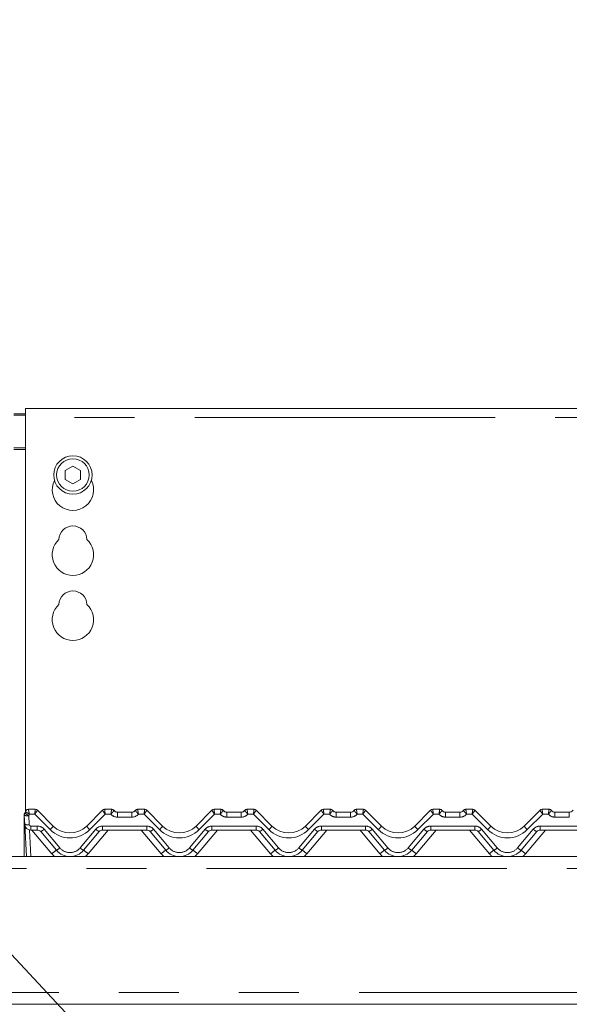
# Model space of a CAD drawing. Units: millimetres. Extents: x 5 to 415, y -14 to 292.
# Drawn here: x 107 to 119, y 245 to 265 of the extents above; entities that cross this region are included whole.
import ezdxf

# ---------------------------------------------------------------- set-up
doc = ezdxf.new("R2010")
doc.units = ezdxf.units.MM
doc.linetypes.add('PHANTOM', pattern=[12.7, 6.35, -1.27, 1.27, -1.27, 1.27, -1.27])
doc.layers.add('BEMAßUNG', color=96, linetype='Continuous')
doc.styles.add('SLDTEXTSTYLE0', font='TXT', dxfattribs={"width": 0.75})
doc.dimstyles.new('SLDDIMSTYLE0', dxfattribs={"dimtxt": 3.5, "dimasz": 3.302, "dimexe": 0, "dimexo": 0.0625, "dimgap": 0.875, "dimtad": 1, "dimlfac": 16, "dimrnd": 1e-09, "dimzin": 12, "dimdsep": 46, "dimtxsty": 'SLDTEXTSTYLE0', "dimsah": 1, "dimcen": 0.09, "dimadec": 0, "dimazin": 3, "dimtfac": 1, "dimtofl": 0, "dimtmove": 0, "dimatfit": 3, "dimfxl": 0, "dimfrac": 2, "dimtolj": 1, "dimtzin": 12, "dimarcsym": 0})

# ---------------------------------------------------------------- blocks, each defined once
blk = doc.blocks.new('_D')
at = {"layer": 'BEMAßUNG'}
for p, q in [((63.672, 255.78), (63.672, 272.453)), ((130.547, 257.915), (130.547, 272.453)), ((63.672, 271.453), (130.547, 271.453))]:
    blk.add_line(p, q, dxfattribs=at)
for points in [[(63.672, 271.453), (66.974, 270.945), (66.974, 271.961)], [(130.547, 271.453), (127.245, 271.961), (127.245, 270.945)]]:
    blk.add_solid(points, dxfattribs=at)
at = {"layer": 'BEMAßUNG', "insert": (89.911, 275.965), "char_height": 3.5, "attachment_point": 1, "style": 'SLDTEXTSTYLE0'}
blk.add_mtext('1070', dxfattribs=at)

msp = doc.modelspace()

# ---------------------------------------------------------------- linework, layer by layer
at = {"color": 7, "linetype": 'Continuous', "lineweight": 15}
for p, q in [((130.17163, 257.1471), (107.54663, 257.1471)), ((107.54663, 256.9596), (107.54663, 257.1471)), ((107.29663, 257.03781), (107.54663, 257.03781)), ((107.29663, 257.00546), (107.54663, 257.00546)), ((107.54663, 256.9596), (107.54663, 248.62979)), ((108.54663, 255.92849), (108.38413, 255.83467)), ((108.38413, 255.83467), (108.38413, 255.64703)), ((108.70913, 255.83467), (108.54663, 255.92849)), ((108.70913, 255.64703), (108.70913, 255.83467)), ((108.38413, 255.64703), (108.54663, 255.55321)), ((108.54663, 255.55321), (108.70913, 255.64703)), ((107.51538, 248.51483), (107.51538, 248.54033)), ((107.51538, 248.50725), (107.51538, 248.51483)), ((107.51538, 247.66795), (107.51538, 248.50725)), ((107.52883, 248.34891), (107.51886, 248.53908)), ((107.5297, 248.59011), (107.54406, 248.62247)), ((107.5312, 248.5907), (107.54374, 248.6213)), ((107.6042, 248.66795), (107.75114, 248.66795)), ((107.79533, 248.64965), (107.79535, 248.64963)), ((107.79535, 248.64963), (108.13058, 248.3144)), ((108.83769, 248.3144), (109.17292, 248.64963)), ((109.17292, 248.64963), (109.17293, 248.64965)), ((109.21713, 248.66795), (109.36407, 248.66795)), ((109.48907, 248.60545), (109.7917, 248.60545)), ((109.9167, 248.66795), (110.06364, 248.66795)), ((110.10783, 248.64965), (110.10785, 248.64963)), ((110.10785, 248.64963), (110.44308, 248.3144)), ((111.15019, 248.3144), (111.48542, 248.64963)), ((111.48542, 248.64963), (111.48543, 248.64965)), ((111.52963, 248.66795), (111.67657, 248.66795)), ((111.80157, 248.60545), (112.1042, 248.60545)), ((112.2292, 248.66795), (112.37614, 248.66795)), ((112.42033, 248.64965), (112.42035, 248.64963)), ((112.42035, 248.64963), (112.75558, 248.3144)), ((113.46269, 248.3144), (113.79792, 248.64963)), ((113.79792, 248.64963), (113.79793, 248.64965)), ((113.84213, 248.66795), (113.98907, 248.66795)), ((114.11407, 248.60545), (114.4167, 248.60545)), ((114.5417, 248.66795), (114.68864, 248.66795)), ((114.73283, 248.64965), (114.73285, 248.64963)), ((114.73285, 248.64963), (115.06808, 248.3144)), ((115.77519, 248.3144), (116.11042, 248.64963)), ((116.15463, 248.66795), (116.30157, 248.66795)), ((116.42657, 248.60545), (116.7292, 248.60545)), ((116.8542, 248.66795), (117.00114, 248.66795)), ((117.04533, 248.64965), (117.04535, 248.64963)), ((117.04535, 248.64963), (117.38058, 248.3144)), ((118.08769, 248.3144), (118.42292, 248.64963)), ((118.46713, 248.66795), (118.61407, 248.66795)), ((118.73907, 248.60545), (119.0417, 248.60545)), ((107.56452, 247.66795), (107.52883, 248.34891)), ((107.79356, 248.23045), (107.65366, 248.23045)), ((108.19687, 247.80191), (107.86537, 248.19697)), ((109.10289, 248.19697), (108.7714, 247.80191)), ((110.10606, 248.23045), (109.17471, 248.23045)), ((110.50937, 247.80191), (110.17787, 248.19697)), ((111.41539, 248.19697), (111.0839, 247.80191)), ((112.41856, 248.23045), (111.48721, 248.23045)), ((112.82187, 247.80191), (112.49037, 248.19697)), ((113.72789, 248.19697), (113.3964, 247.80191)), ((114.73106, 248.23045), (113.79971, 248.23045)), ((115.13437, 247.80191), (114.80287, 248.19697)), ((116.04039, 248.19697), (115.7089, 247.80191)), ((117.04356, 248.23045), (116.11221, 248.23045)), ((117.44687, 247.80191), (117.11537, 248.19697)), ((118.35289, 248.19697), (118.0214, 247.80191)), ((119.35606, 248.23045), (118.42471, 248.23045)), ((63.79663, 247.66795), (130.42163, 247.66795)), ((63.79663, 244.54295), (130.42163, 244.54295))]:
    msp.add_line(p, q, dxfattribs=at)
at = {"color": 8, "linetype": 'PHANTOM', "lineweight": 0}
for p, q in [((130.17163, 256.9596), (107.54663, 256.9596)), ((107.54663, 256.31281), (107.29663, 256.31281)), ((107.29663, 256.28046), (107.54663, 256.28046)), ((107.6042, 248.66795), (107.60418, 248.66765)), ((107.61248, 248.53418), (107.62245, 248.34402)), ((107.73819, 248.56441), (107.62724, 248.56441)), ((108.06429, 248.23831), (107.73819, 248.56441)), ((109.23007, 248.56441), (108.90398, 248.23831)), ((109.34931, 248.56441), (109.23007, 248.56441)), ((109.36409, 248.66787), (109.36407, 248.66795)), ((109.48907, 248.50191), (109.48907, 248.60545)), ((109.7917, 248.50191), (109.48907, 248.50191)), ((109.7917, 248.50191), (109.7917, 248.60545)), ((109.9167, 248.66795), (109.91668, 248.66787)), ((110.05069, 248.56441), (109.93145, 248.56441)), ((110.37679, 248.23831), (110.05069, 248.56441)), ((111.54257, 248.56441), (111.21648, 248.23831)), ((111.66181, 248.56441), (111.54257, 248.56441)), ((111.67659, 248.66787), (111.67657, 248.66795)), ((111.80157, 248.50191), (111.80157, 248.60545)), ((112.1042, 248.50191), (111.80157, 248.50191)), ((112.1042, 248.50191), (112.1042, 248.60545)), ((112.2292, 248.66795), (112.22918, 248.66787)), ((112.36319, 248.56441), (112.24395, 248.56441)), ((112.68929, 248.23831), (112.36319, 248.56441)), ((113.85507, 248.56441), (113.52898, 248.23831)), ((113.97431, 248.56441), (113.85507, 248.56441)), ((113.98909, 248.66787), (113.98907, 248.66795)), ((114.11407, 248.60545), (114.11407, 248.50191)), ((114.4167, 248.50191), (114.11407, 248.50191)), ((114.4167, 248.60545), (114.4167, 248.50191)), ((114.5417, 248.66795), (114.54168, 248.66787)), ((114.67569, 248.56441), (114.55645, 248.56441)), ((115.00179, 248.23831), (114.67569, 248.56441)), ((116.16757, 248.56441), (115.84148, 248.23831)), ((116.28681, 248.56441), (116.16757, 248.56441)), ((116.30157, 248.66795), (116.30159, 248.66787)), ((116.42657, 248.60545), (116.42657, 248.50191)), ((116.7292, 248.50191), (116.42657, 248.50191)), ((116.7292, 248.60545), (116.7292, 248.50191)), ((116.8542, 248.66795), (116.85418, 248.66787)), ((116.98819, 248.56441), (116.86895, 248.56441)), ((117.31429, 248.23831), (116.98819, 248.56441)), ((118.48007, 248.56441), (118.15398, 248.23831)), ((118.59931, 248.56441), (118.48007, 248.56441)), ((118.61407, 248.66795), (118.61409, 248.66787)), ((118.73907, 248.60545), (118.73907, 248.50191)), ((119.0417, 248.50191), (118.73907, 248.50191)), ((119.0417, 248.60545), (119.0417, 248.50191)), ((107.65366, 248.31441), (107.79356, 248.31441)), ((107.65366, 248.31441), (107.65366, 248.23045)), ((107.79356, 248.31441), (107.79356, 248.23045)), ((109.17471, 248.31441), (110.10606, 248.31441)), ((109.17471, 248.31441), (109.17471, 248.23045)), ((110.10606, 248.31441), (110.10606, 248.23045)), ((111.48721, 248.31441), (112.41856, 248.31441)), ((111.48721, 248.31441), (111.48721, 248.23045)), ((112.41856, 248.31441), (112.41856, 248.23045)), ((113.79971, 248.31441), (114.73106, 248.31441)), ((113.79971, 248.31441), (113.79971, 248.23045)), ((114.73106, 248.31441), (114.73106, 248.23045)), ((116.11221, 248.31441), (117.04356, 248.31441)), ((116.11221, 248.31441), (116.11221, 248.23045)), ((117.04356, 248.31441), (117.04356, 248.23045)), ((118.42471, 248.31441), (119.35606, 248.31441)), ((118.42471, 248.31441), (118.42471, 248.23045)), ((107.62852, 248.23301), (107.65814, 247.66795)), ((108.10111, 247.7281), (107.67959, 248.23045)), ((107.93719, 248.24743), (108.26868, 247.85237)), ((108.69958, 247.85237), (109.03108, 248.24743)), ((109.28868, 248.23045), (108.86716, 247.7281)), ((110.41361, 247.7281), (109.99209, 248.23045)), ((110.24969, 248.24743), (110.58118, 247.85237)), ((111.01208, 247.85237), (111.34358, 248.24743)), ((111.60118, 248.23045), (111.17966, 247.7281)), ((112.72611, 247.7281), (112.30459, 248.23045)), ((112.56219, 248.24743), (112.89368, 247.85237)), ((113.32458, 247.85237), (113.65608, 248.24743)), ((113.91368, 248.23045), (113.49216, 247.7281)), ((115.03861, 247.7281), (114.61709, 248.23045)), ((114.87469, 248.24743), (115.20618, 247.85237)), ((115.63708, 247.85237), (115.96858, 248.24743)), ((116.22618, 248.23045), (115.80466, 247.7281)), ((117.35111, 247.7281), (116.92959, 248.23045)), ((117.18719, 248.24743), (117.51868, 247.85237)), ((117.94958, 247.85237), (118.28108, 248.24743)), ((118.53868, 248.23045), (118.11716, 247.7281)), ((130.42163, 247.41795), (63.79663, 247.41795)), ((63.79663, 244.79295), (130.42163, 244.79295))]:
    msp.add_line(p, q, dxfattribs=at)
at = {"color": 7, "linetype": 'Continuous', "lineweight": 15, "flags": 128}
msp.add_lwpolyline([(107.52189, 248.57464), (107.52353, 248.57855), (107.5238, 248.57915)], dxfattribs=at)
at = {"color": 8, "linetype": 'PHANTOM', "lineweight": 0, "flags": 128}
for points in [[(107.52887, 248.58541), (107.52906, 248.58679), (107.52964, 248.58988), (107.52969, 248.5901), (107.5297, 248.59011), (107.5297, 248.59011), (107.5297, 248.59011), (107.5297, 248.59011)], [(107.75115, 248.66791), (107.75114, 248.66794), (107.75114, 248.66795)], [(109.21713, 248.66795), (109.21713, 248.66794), (109.21711, 248.66791)], [(110.06365, 248.66791), (110.06364, 248.66794), (110.06364, 248.66795)], [(111.52963, 248.66795), (111.52963, 248.66794), (111.52961, 248.66791)], [(112.37615, 248.66791), (112.37614, 248.66794), (112.37614, 248.66795)], [(113.84213, 248.66795), (113.84212, 248.66794), (113.84211, 248.66791)], [(114.68864, 248.66795), (114.68864, 248.66794), (114.68865, 248.66791)], [(116.15463, 248.66795), (116.15462, 248.66794), (116.15461, 248.66791)], [(117.00114, 248.66795), (117.00114, 248.66794), (117.00115, 248.66791)], [(118.46713, 248.66795), (118.46712, 248.66794), (118.46711, 248.66791)]]:
    msp.add_lwpolyline(points, dxfattribs=at)
at = {"color": 7, "linetype": 'Continuous', "lineweight": 15}
for radius in [0.40625, 0.34375]:
    msp.add_circle((108.54663, 255.74085), radius, dxfattribs=at)
for centre, radius, start, end in [((108.54663, 255.42835), 0.4375, 153.026945, 26.973055), ((108.54663, 254.36585), 0.29687, 1.734216, 178.265784), ((108.54663, 254.05335), 0.4375, 132.707871, 47.292129), ((108.54663, 252.99085), 0.29688, 1.734216, 178.265784), ((108.54663, 252.67835), 0.4375, 132.707871, 47.292129), ((107.61248, 248.54398), 0.09375, 148.828354, 183), ((107.45205, 248.64103), 0.09375, 328.828354, 346.799472), ((107.6042, 248.60545), 0.0625, 90, 166.837915), ((107.75114, 248.60545), 0.0625, 45, 90), ((107.75122, 248.6055), 0.06241, 45.005933, 90.059374), ((109.21705, 248.6055), 0.06241, 89.939191, 134.995502), ((109.21713, 248.60545), 0.0625, 90, 135), ((109.36407, 248.60545), 0.0625, 36.869898, 90), ((109.50382, 248.73045), 0.125, 221.810315, 270), ((109.48907, 248.6992), 0.09375, 216.882496, 270), ((109.77695, 248.73045), 0.125, 270, 318.189685), ((109.7917, 248.6992), 0.09375, 270, 323.117504), ((109.9167, 248.60545), 0.0625, 90, 143.130102), ((110.06364, 248.60545), 0.0625, 45, 90), ((110.06372, 248.6055), 0.06241, 45.005933, 90.059374), ((111.52955, 248.6055), 0.06241, 89.939191, 134.995502), ((111.52963, 248.60545), 0.0625, 90, 135), ((111.67657, 248.60545), 0.0625, 36.869898, 90), ((111.81632, 248.73045), 0.125, 221.810315, 270), ((111.80157, 248.6992), 0.09375, 216.882496, 270), ((112.08945, 248.73045), 0.125, 270, 318.189685), ((112.1042, 248.6992), 0.09375, 270, 323.117504), ((112.2292, 248.60545), 0.0625, 90, 143.130102), ((112.37614, 248.60545), 0.0625, 45, 90), ((112.37622, 248.60549), 0.06242, 45.006479, 90.058827), ((113.84205, 248.6055), 0.06241, 89.940931, 134.994616), ((113.84213, 248.60545), 0.0625, 90, 135), ((113.98907, 248.60545), 0.0625, 36.869898, 90), ((114.12882, 248.73045), 0.125, 221.810315, 270), ((114.11407, 248.6992), 0.09375, 216.882496, 270), ((114.40195, 248.73045), 0.125, 270, 318.189685), ((114.4167, 248.6992), 0.09375, 270, 323.117504), ((114.5417, 248.60545), 0.0625, 90, 143.130102), ((114.68864, 248.60545), 0.0625, 45, 90), ((114.68872, 248.6055), 0.06241, 45.002514, 90.061939), ((116.15455, 248.6055), 0.06241, 89.940186, 134.99536), ((116.15463, 248.60545), 0.0625, 90, 135), ((116.30157, 248.60545), 0.0625, 36.869898, 90), ((116.44132, 248.73045), 0.125, 221.810315, 270), ((116.42657, 248.6992), 0.09375, 216.882496, 270), ((116.71445, 248.73045), 0.125, 270, 318.189685), ((116.7292, 248.6992), 0.09375, 270, 323.117504), ((116.8542, 248.60545), 0.0625, 90, 143.130102), ((117.00114, 248.60545), 0.0625, 45, 90), ((117.00122, 248.6055), 0.06241, 45.002514, 90.061939), ((118.46705, 248.6055), 0.06241, 89.938061, 134.997486), ((118.46713, 248.60545), 0.0625, 90, 135), ((118.61407, 248.60545), 0.0625, 36.869898, 90), ((118.75382, 248.73045), 0.125, 221.810315, 270), ((118.73907, 248.6992), 0.09375, 216.882496, 270), ((119.02695, 248.73045), 0.125, 270, 318.189685), ((107.65366, 248.35545), 0.125, 183, 270), ((108.48413, 248.66795), 0.5, 225, 315), ((110.79663, 248.66795), 0.5, 225, 315), ((113.10913, 248.66795), 0.5, 225, 315), ((115.42163, 248.66795), 0.5, 225, 315), ((117.73413, 248.66795), 0.5, 225, 315), ((107.79356, 248.1367), 0.09375, 40, 90), ((109.17471, 248.1367), 0.09375, 90, 140), ((110.10606, 248.1367), 0.09375, 40, 90), ((111.48721, 248.1367), 0.09375, 90, 140), ((112.41856, 248.1367), 0.09375, 40, 90), ((113.79971, 248.1367), 0.09375, 90, 140), ((114.73106, 248.1367), 0.09375, 40, 90), ((116.11221, 248.1367), 0.09375, 90, 140), ((117.04356, 248.1367), 0.09375, 40, 90), ((118.42471, 248.1367), 0.09375, 90, 140), ((108.48413, 248.04295), 0.375, 220, 320), ((110.79663, 248.04295), 0.375, 220, 320), ((113.10913, 248.04295), 0.375, 220, 320), ((115.42163, 248.04295), 0.375, 220, 320), ((117.73413, 248.04295), 0.375, 220, 320)]:
    msp.add_arc(centre, radius, start, end, dxfattribs=at)
at = {"color": 8, "linetype": 'PHANTOM', "lineweight": 0}
for centre, radius, start, end in [((107.52076, 248.51914), 0.00689, 218.770668, 265.909215), ((107.52062, 248.51493), 0.0093, 235.70274, 269.957811), ((107.5775, 248.76289), 0.23137, 255.319373, 278.696874), ((107.7392, 248.79278), 0.28797, 224.062609, 243.894195), ((107.60399, 248.60532), 0.06233, 89.832251, 166.731042), ((107.45205, 248.63123), 0.1875, 328.828354, 339.119371), ((109.48907, 248.68941), 0.1875, 221.810315, 270), ((109.36419, 248.60549), 0.06239, 36.893768, 90.089757), ((109.7917, 248.68941), 0.1875, 270, 318.189685), ((109.91658, 248.60549), 0.06238, 89.909209, 143.107266), ((111.80157, 248.68941), 0.1875, 221.810315, 270), ((111.67669, 248.60549), 0.06239, 36.893768, 90.089757), ((112.1042, 248.68941), 0.1875, 270, 318.189685), ((112.22908, 248.60549), 0.06238, 89.909209, 143.107266), ((114.11407, 248.68941), 0.1875, 221.810315, 270), ((113.98919, 248.60549), 0.06238, 36.892734, 90.090791), ((114.4167, 248.68941), 0.1875, 270, 318.189685), ((114.54158, 248.60549), 0.06238, 89.909209, 143.107266), ((116.42657, 248.68941), 0.1875, 221.810315, 270), ((116.30169, 248.60549), 0.06238, 36.892734, 90.090791), ((116.7292, 248.68941), 0.1875, 270, 318.189685), ((116.85408, 248.60549), 0.06238, 89.909209, 143.107266), ((118.73907, 248.68941), 0.1875, 221.810315, 270), ((118.61419, 248.60549), 0.06238, 36.892734, 90.090791), ((107.58746, 248.57273), 0.23137, 255.319654, 278.696878), ((107.65366, 248.34566), 0.03125, 183, 270), ((107.79356, 248.12691), 0.1875, 40, 90), ((107.83345, 248.50634), 0.35373, 310.736514, 327.138552), ((109.1348, 248.50633), 0.35371, 212.861356, 229.264375), ((109.17471, 248.12691), 0.1875, 90, 140), ((110.10606, 248.12691), 0.1875, 40, 90), ((110.14598, 248.50631), 0.35369, 310.73513, 327.139139), ((111.4473, 248.50633), 0.35371, 212.861356, 229.264375), ((111.48721, 248.12691), 0.1875, 90, 140), ((112.41856, 248.12691), 0.1875, 40, 90), ((112.45848, 248.50631), 0.35369, 310.73513, 327.139139), ((113.75983, 248.50635), 0.35375, 212.862131, 229.263599), ((113.79971, 248.12691), 0.1875, 90, 140), ((114.73106, 248.12691), 0.1875, 40, 90), ((114.77102, 248.50628), 0.35364, 310.73386, 327.140409), ((116.07233, 248.50635), 0.35375, 212.862131, 229.263599), ((116.11221, 248.12691), 0.1875, 90, 140), ((117.04356, 248.12691), 0.1875, 40, 90), ((117.08352, 248.50628), 0.35364, 310.73386, 327.140409), ((118.38483, 248.50635), 0.35375, 212.862131, 229.263599), ((118.42471, 248.12691), 0.1875, 90, 140), ((107.74672, 248.44218), 0.27241, 295.822614, 314.364529), ((108.48413, 248.65816), 0.59375, 225, 315), ((109.22155, 248.44218), 0.27242, 225.635336, 244.176822), ((110.05922, 248.44218), 0.27241, 295.822614, 314.364529), ((110.79663, 248.65816), 0.59375, 225, 315), ((111.53405, 248.44218), 0.27242, 225.635336, 244.176822), ((112.37172, 248.44218), 0.27241, 295.822614, 314.364529), ((113.10913, 248.65816), 0.59375, 225, 315), ((113.84655, 248.44218), 0.27242, 225.635336, 244.176822), ((114.68421, 248.44218), 0.27242, 295.823178, 314.364664), ((115.42163, 248.65816), 0.59375, 225, 315), ((116.15905, 248.44218), 0.27242, 225.635336, 244.176822), ((116.99671, 248.44218), 0.27242, 295.823178, 314.364664), ((117.73413, 248.65816), 0.59375, 225, 315), ((118.47155, 248.44218), 0.27242, 225.635336, 244.176822), ((108.60438, 247.17419), 0.7484, 122.991371, 132.257237), ((108.48413, 248.0495), 0.5, 220, 229.736835), ((108.07819, 248.04714), 0.27244, 295.823378, 314.363517), ((108.48413, 248.03316), 0.28125, 220, 320), ((108.89004, 248.0471), 0.27238, 225.634591, 244.178515), ((108.36396, 247.17429), 0.74828, 47.741765, 57.009089), ((108.48413, 248.0495), 0.5, 310.263165, 320), ((110.91688, 247.17419), 0.7484, 122.991371, 132.257237), ((110.79663, 248.0495), 0.5, 220, 229.736835), ((110.39069, 248.04714), 0.27244, 295.823378, 314.363517), ((110.79663, 248.03316), 0.28125, 220, 320), ((111.20256, 248.04711), 0.27241, 225.635158, 244.177249), ((110.67654, 247.17439), 0.74815, 47.741219, 57.010173), ((110.79663, 248.0495), 0.5, 310.263165, 320), ((113.22944, 247.17412), 0.74849, 122.99224, 132.256907), ((113.10913, 248.0495), 0.5, 220, 229.736835), ((112.70324, 248.04708), 0.27236, 295.82022, 314.365976), ((113.10913, 248.03316), 0.28125, 220, 320), ((113.51505, 248.04711), 0.2724, 225.635427, 244.178377), ((112.98883, 247.17412), 0.74849, 47.743093, 57.00776), ((113.10913, 248.0495), 0.5, 310.263165, 320), ((115.54194, 247.17412), 0.74849, 122.99224, 132.256907), ((115.42163, 248.0495), 0.5, 220, 229.736835), ((115.01574, 248.04708), 0.27236, 295.82022, 314.365976), ((115.42163, 248.03316), 0.28125, 220, 320), ((115.82755, 248.04711), 0.2724, 225.635427, 244.178377), ((115.30133, 247.17412), 0.74849, 47.743093, 57.00776), ((115.42163, 248.0495), 0.5, 310.263165, 320), ((117.85444, 247.17412), 0.74849, 122.99224, 132.256907), ((117.73413, 248.0495), 0.5, 220, 229.736835), ((117.32824, 248.04708), 0.27236, 295.82022, 314.365976), ((117.73413, 248.03316), 0.28125, 220, 320), ((118.14005, 248.04711), 0.2724, 225.635427, 244.178377), ((117.61383, 247.17412), 0.74849, 47.743093, 57.00776), ((117.73413, 248.0495), 0.5, 310.263165, 320)]:
    msp.add_arc(centre, radius, start, end, dxfattribs=at)
for centre, major_axis, ratio, start_param, end_param in [((107.73819, 248.5742), (0.01293, 0.09375), 0.01421823, 4.60962959, 6.25440616), ((107.73819, 248.5742), (0.05711, 0.07546), 0.06270252, 4.62973073, 6.27450731), ((109.23007, 248.5742), (-0.05711, 0.07546), 0.06270252, 0.008678, 1.65345458), ((109.23007, 248.5742), (-0.01293, 0.09375), 0.01421823, 0.02877914, 1.67355572), ((110.05069, 248.5742), (0.01293, 0.09375), 0.01421823, 4.60962959, 6.25440616), ((110.05069, 248.5742), (0.05711, 0.07546), 0.06270252, 4.62973073, 6.27450731), ((111.54257, 248.5742), (-0.05711, 0.07546), 0.06270252, 0.008678, 1.65345458), ((111.54257, 248.5742), (-0.01293, 0.09375), 0.01421823, 0.02877914, 1.67355572), ((112.36319, 248.5742), (0.01293, 0.09375), 0.01421823, 4.60962959, 6.25440616), ((112.36319, 248.5742), (0.05711, 0.07546), 0.06270252, 4.62973073, 6.27450731), ((113.85507, 248.5742), (-0.05711, 0.07546), 0.06270252, 0.008678, 1.65345458), ((113.85507, 248.5742), (-0.01293, 0.09375), 0.01421823, 0.02877914, 1.67355572), ((114.67569, 248.5742), (0.01293, 0.09375), 0.01421823, 4.60962959, 6.25440616), ((114.67569, 248.5742), (0.05711, 0.07546), 0.06270252, 4.62973073, 6.27450731), ((116.16757, 248.5742), (-0.05711, 0.07546), 0.06270252, 0.008678, 1.65345458), ((116.16757, 248.5742), (-0.01293, 0.09375), 0.01421823, 0.02877914, 1.67355572), ((116.98819, 248.5742), (0.01293, 0.09375), 0.01421823, 4.60962959, 6.25440616), ((116.98819, 248.5742), (0.05711, 0.07546), 0.06270252, 4.62973073, 6.27450731), ((118.48007, 248.5742), (-0.05711, 0.07546), 0.06270252, 0.008678, 1.65345458), ((118.48007, 248.5742), (-0.01293, 0.09375), 0.01421823, 0.02877914, 1.67355572)]:
    msp.add_ellipse(centre, major_axis=major_axis, ratio=ratio, start_param=start_param, end_param=end_param, dxfattribs=at)
at = {"color": 7, "linetype": 'Continuous', "lineweight": 15}
msp.add_open_spline([(107.51538, 248.54033), (107.5159, 248.54776), (107.51687, 248.56167), (107.52288, 248.57832), (107.52791, 248.58702), (107.5297, 248.59011)], degree=3, knots=[0, 0, 0, 0, 0.42497987, 0.79533821, 1, 1, 1, 1], dxfattribs=at)
at = {"color": 8, "linetype": 'PHANTOM', "lineweight": 0}
for points, knots in [([(107.62724, 248.56441), (107.6271, 248.5645), (107.62463, 248.56614), (107.61254, 248.57411), (107.59207, 248.58705), (107.5698, 248.60041), (107.55448, 248.60972), (107.54475, 248.61633), (107.54381, 248.61851), (107.54333, 248.61963)], [0, 0, 0, 0, 0.0033258, 0.05927826, 0.28852959, 0.48513801, 0.65652119, 0.824801, 1, 1, 1, 1]), ([(107.62724, 248.56441), (107.6272, 248.56457), (107.62653, 248.56745), (107.62327, 248.58159), (107.6177, 248.60549), (107.61158, 248.63175), (107.60732, 248.6505), (107.60458, 248.6634), (107.60431, 248.66621), (107.60418, 248.66765)], [0, 0, 0, 0, 0.00330915, 0.05907578, 0.28841062, 0.48566756, 0.65738638, 0.82545703, 1, 1, 1, 1]), ([(109.34931, 248.56441), (109.34934, 248.56458), (109.35117, 248.57671), (109.3546, 248.59957), (109.35894, 248.62853), (109.36201, 248.64966), (109.36396, 248.66409), (109.36404, 248.66661), (109.36409, 248.66787)], [0, 0, 0, 0, 0.00339212, 0.24139605, 0.44106722, 0.62769841, 0.8123201, 1, 1, 1, 1]), ([(109.34931, 248.56441), (109.34942, 248.56454), (109.35732, 248.57394), (109.37227, 248.59144), (109.39131, 248.61308), (109.4049, 248.62867), (109.4135, 248.63941), (109.41389, 248.64176), (109.41408, 248.64294)], [0, 0, 0, 0, 0.00339814, 0.24145902, 0.44085689, 0.62730337, 0.81202133, 1, 1, 1, 1]), ([(109.93145, 248.56441), (109.93134, 248.56454), (109.92345, 248.57394), (109.9085, 248.59144), (109.88946, 248.61308), (109.87587, 248.62867), (109.86726, 248.63941), (109.86688, 248.64176), (109.86669, 248.64294)], [0, 0, 0, 0, 0.00339815, 0.24145586, 0.44085792, 0.6273022, 0.81202074, 1, 1, 1, 1]), ([(109.93145, 248.56441), (109.93143, 248.56458), (109.92962, 248.57672), (109.92616, 248.59957), (109.92183, 248.62853), (109.91875, 248.64966), (109.91681, 248.66409), (109.91672, 248.66661), (109.91668, 248.66787)], [0, 0, 0, 0, 0.00339123, 0.24139529, 0.44106659, 0.62769789, 0.81232008, 1, 1, 1, 1]), ([(111.66181, 248.56441), (111.66184, 248.56458), (111.66367, 248.57671), (111.6671, 248.59957), (111.67144, 248.62853), (111.67451, 248.64966), (111.67646, 248.66409), (111.67654, 248.66661), (111.67659, 248.66787)], [0, 0, 0, 0, 0.00339212, 0.24139605, 0.44106722, 0.62769841, 0.8123201, 1, 1, 1, 1]), ([(111.66181, 248.56441), (111.66192, 248.56454), (111.66982, 248.57394), (111.68477, 248.59144), (111.70381, 248.61308), (111.7174, 248.62867), (111.726, 248.63941), (111.72639, 248.64176), (111.72658, 248.64294)], [0, 0, 0, 0, 0.00339814, 0.24145902, 0.44085689, 0.62730337, 0.81202133, 1, 1, 1, 1]), ([(112.24395, 248.56441), (112.24384, 248.56454), (112.23595, 248.57394), (112.221, 248.59144), (112.20196, 248.61308), (112.18837, 248.62867), (112.17976, 248.63941), (112.17938, 248.64176), (112.17919, 248.64294)], [0, 0, 0, 0, 0.00339815, 0.24145586, 0.44085792, 0.6273022, 0.81202074, 1, 1, 1, 1]), ([(112.24395, 248.56441), (112.24393, 248.56458), (112.24212, 248.57672), (112.23866, 248.59957), (112.23433, 248.62853), (112.23125, 248.64966), (112.22931, 248.66409), (112.22922, 248.66661), (112.22918, 248.66787)], [0, 0, 0, 0, 0.00339123, 0.24139529, 0.44106659, 0.62769789, 0.81232008, 1, 1, 1, 1]), ([(113.97431, 248.56441), (113.97434, 248.56458), (113.97615, 248.57672), (113.97961, 248.59957), (113.98393, 248.62853), (113.98701, 248.64966), (113.98896, 248.66409), (113.98904, 248.66661), (113.98909, 248.66787)], [0, 0, 0, 0, 0.00339123, 0.24139607, 0.44106726, 0.62769847, 0.81232017, 1, 1, 1, 1]), ([(113.97431, 248.56441), (113.97442, 248.56454), (113.98232, 248.57394), (113.99727, 248.59144), (114.01631, 248.61308), (114.0299, 248.62867), (114.0385, 248.63941), (114.03889, 248.64176), (114.03908, 248.64294)], [0, 0, 0, 0, 0.00339814, 0.24145925, 0.44086087, 0.62730473, 0.81202115, 1, 1, 1, 1]), ([(114.49169, 248.64294), (114.49188, 248.64176), (114.49226, 248.63941), (114.50087, 248.62867), (114.51446, 248.61308), (114.5335, 248.59144), (114.54845, 248.57394), (114.55634, 248.56454), (114.55645, 248.56441)], [0, 0, 0, 0, 0.18797914, 0.37269583, 0.55914558, 0.75854038, 0.99660186, 1, 1, 1, 1]), ([(114.54168, 248.66787), (114.54172, 248.66661), (114.54181, 248.66409), (114.54375, 248.64966), (114.54683, 248.62853), (114.55116, 248.59957), (114.55462, 248.57672), (114.55643, 248.56458), (114.55645, 248.56441)], [0, 0, 0, 0, 0.18767983, 0.37230153, 0.55893274, 0.75860393, 0.99660877, 1, 1, 1, 1]), ([(116.30159, 248.66787), (116.30154, 248.66661), (116.30146, 248.66409), (116.29951, 248.64966), (116.29643, 248.62853), (116.29211, 248.59957), (116.28865, 248.57672), (116.28684, 248.56458), (116.28681, 248.56441)], [0, 0, 0, 0, 0.18767983, 0.37230153, 0.55893274, 0.75860393, 0.99660877, 1, 1, 1, 1]), ([(116.35158, 248.64294), (116.35139, 248.64176), (116.351, 248.63941), (116.3424, 248.62867), (116.32881, 248.61308), (116.30977, 248.59144), (116.29482, 248.57394), (116.28692, 248.56454), (116.28681, 248.56441)], [0, 0, 0, 0, 0.18797885, 0.37269527, 0.55913913, 0.75854075, 0.99660186, 1, 1, 1, 1]), ([(116.80419, 248.64294), (116.80438, 248.64176), (116.80476, 248.63941), (116.81337, 248.62867), (116.82696, 248.61308), (116.846, 248.59144), (116.86095, 248.57394), (116.86884, 248.56454), (116.86895, 248.56441)], [0, 0, 0, 0, 0.18797914, 0.37269583, 0.55914558, 0.75854038, 0.99660186, 1, 1, 1, 1]), ([(116.85418, 248.66787), (116.85422, 248.66661), (116.85431, 248.66409), (116.85625, 248.64966), (116.85933, 248.62853), (116.86366, 248.59957), (116.86712, 248.57672), (116.86893, 248.56458), (116.86895, 248.56441)], [0, 0, 0, 0, 0.18767983, 0.37230153, 0.55893274, 0.75860393, 0.99660877, 1, 1, 1, 1]), ([(118.61409, 248.66787), (118.61404, 248.66661), (118.61396, 248.66409), (118.61201, 248.64966), (118.60893, 248.62853), (118.60461, 248.59957), (118.60115, 248.57672), (118.59934, 248.56458), (118.59931, 248.56441)], [0, 0, 0, 0, 0.18767983, 0.37230153, 0.55893274, 0.75860393, 0.99660877, 1, 1, 1, 1]), ([(118.66408, 248.64294), (118.66389, 248.64176), (118.6635, 248.63941), (118.6549, 248.62867), (118.64131, 248.61308), (118.62227, 248.59144), (118.60732, 248.57394), (118.59942, 248.56454), (118.59931, 248.56441)], [0, 0, 0, 0, 0.18797885, 0.37269527, 0.55913913, 0.75854075, 0.99660186, 1, 1, 1, 1])]:
    msp.add_open_spline(points, degree=3, knots=knots, dxfattribs=at)
at = {"layer": 'BEMAßUNG'}
msp.add_line((114.21432, 238.16168), (88.6918, 265.37284), dxfattribs=at)

# ---------------------------------------------------------------- dimensions: what is measured, and where the dimension line sits
dim = msp.add_linear_dim(base=(130.54663, 271.45335), p1=(63.67163, 254.77963), p2=(130.54663, 256.91483), dimstyle='SLDDIMSTYLE0', dxfattribs=at)
dim.commit()
dim.dimension.update_dxf_attribs({"geometry": '_D', "text_midpoint": (95.0835, 271.45335), "dimtype": 160})

doc.saveas('drawing.dxf')
